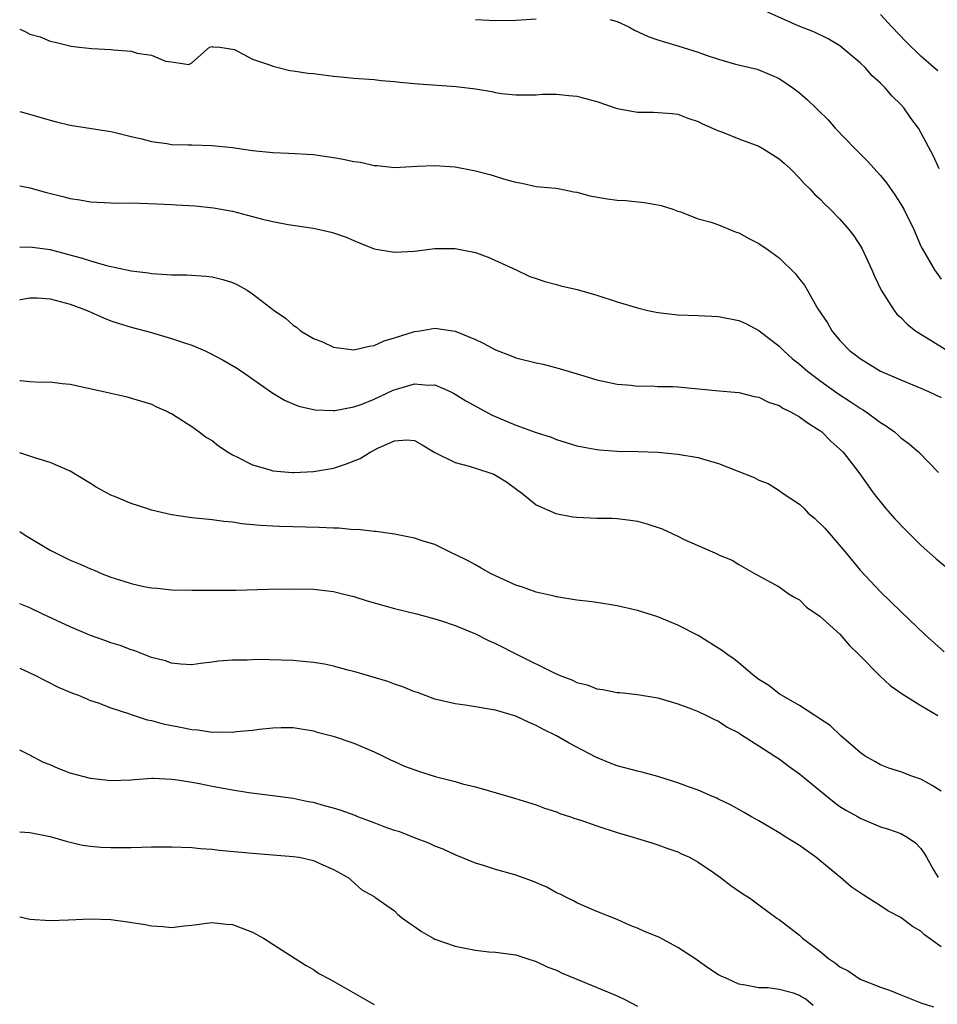
# Model space of a CAD drawing. Units: inches. Extents: x 2583000 to 2586000, y 1491000 to 1494000.
# Drawn here: x 2583000 to 2583091, y 1493068 to 1493166 of the extents above; entities that cross this region are included whole.
import ezdxf

# ---------------------------------------------------------------- set-up
doc = ezdxf.new("R2010")
doc.units = ezdxf.units.IN
doc.header["$MEASUREMENT"] = 0
doc.layers.add('LD25831491_2ft', color=194, linetype='Continuous')

msp = doc.modelspace()

# ---------------------------------------------------------------- linework, layer by layer
at = {"layer": 'LD25831491_2ft'}
for points, elevation in [([(2583090.808, 1493151), (2583090.233, 1493152.233), (2583089, 1493154.568), (2583088.74, 1493155), (2583088.006, 1493156.006), (2583087.307, 1493157), (2583087, 1493157.347), (2583086.16, 1493158.16), (2583085.453, 1493159), (2583085.217, 1493159.218), (2583085, 1493159.447), (2583084.186, 1493160.186), (2583083.471, 1493161), (2583083, 1493161.457), (2583081, 1493163.123), (2583079.823, 1493163.823), (2583078.485, 1493164.485), (2583076.884, 1493165.116), (2583073.282, 1493166.718)], 11178), ([(2583045, 1493165.745), (2583045.693, 1493165.693), (2583047, 1493165.636), (2583049, 1493165.677), (2583051, 1493165.809)], 11180), ([(2583058.265, 1493165.735), (2583059, 1493165.545), (2583060.141, 1493165), (2583060.695, 1493164.695), (2583062.068, 1493164.068), (2583063, 1493163.742), (2583063.556, 1493163.556), (2583065, 1493163.137), (2583067, 1493162.505), (2583067.789, 1493162.211), (2583069, 1493161.82), (2583070.687, 1493161.313), (2583072.827, 1493160.827), (2583074.248, 1493160.248), (2583075, 1493159.907), (2583076.332, 1493159), (2583077, 1493158.494), (2583077.788, 1493157.788), (2583078.602, 1493157), (2583078.821, 1493156.821), (2583079.824, 1493155.824), (2583080.54, 1493155), (2583082.479, 1493153), (2583083.733, 1493151.733), (2583085, 1493150.331), (2583085.589, 1493149.589), (2583086.42, 1493148.42), (2583087, 1493147.508), (2583087.294, 1493147), (2583088.289, 1493145), (2583089, 1493143.361), (2583089.119, 1493143.119), (2583090.332, 1493141), (2583091, 1493140.099)], 11180), ([(2583090.652, 1493160.652), (2583090.273, 1493161), (2583089, 1493162.127), (2583087.535, 1493163.535), (2583086.132, 1493165), (2583085, 1493166.223)], 11176), ([(2583000, 1493164.791), (2583000.548, 1493164.549), (2583001, 1493164.288), (2583002.015, 1493164.015), (2583003, 1493163.593), (2583003.503, 1493163.504), (2583005.098, 1493163.097), (2583005.87, 1493163), (2583007.119, 1493162.882), (2583009, 1493162.771), (2583009.278, 1493162.722), (2583011, 1493162.603), (2583011.599, 1493162.401), (2583013, 1493162.223), (2583014.389, 1493161.611), (2583015, 1493161.549), (2583016.713, 1493161.287), (2583017, 1493161.449), (2583018.735, 1493163), (2583019, 1493163.069), (2583019.049, 1493163.049), (2583019.776, 1493163), (2583021.221, 1493162.779), (2583023, 1493161.816), (2583024.762, 1493161.238), (2583025, 1493161.116), (2583025.512, 1493161), (2583026.689, 1493160.689), (2583027, 1493160.675), (2583028.444, 1493160.444), (2583029, 1493160.402), (2583031, 1493160.15), (2583032.052, 1493160.052), (2583033, 1493159.93), (2583035, 1493159.794), (2583035.707, 1493159.707), (2583037, 1493159.627), (2583037.538, 1493159.538), (2583039, 1493159.415), (2583039.366, 1493159.366), (2583043.11, 1493159.11), (2583045, 1493158.883), (2583046.636, 1493158.636), (2583047, 1493158.538), (2583047.565, 1493158.435), (2583049, 1493158.288), (2583051, 1493158.303), (2583051.638, 1493158.362), (2583053, 1493158.376), (2583054.214, 1493158.214), (2583055, 1493158.175), (2583057, 1493157.638), (2583059, 1493156.956), (2583060.654, 1493156.654), (2583061, 1493156.568), (2583062.582, 1493156.582), (2583064.442, 1493156.442), (2583065, 1493156.387), (2583065.984, 1493155.984), (2583067, 1493155.673), (2583067.415, 1493155.415), (2583069, 1493154.732), (2583069.393, 1493154.607), (2583071, 1493153.958), (2583073, 1493153.212), (2583073.391, 1493153), (2583075, 1493151.966), (2583075.527, 1493151.527), (2583076.102, 1493151), (2583077, 1493150.071), (2583077.502, 1493149.502), (2583078.02, 1493149), (2583078.482, 1493148.482), (2583079, 1493148.022), (2583079.502, 1493147.502), (2583080.024, 1493147), (2583081, 1493146.007), (2583081.872, 1493145), (2583082.363, 1493144.362), (2583083.155, 1493143.155), (2583084.153, 1493141), (2583084.395, 1493140.395), (2583085.074, 1493139), (2583086.335, 1493137), (2583086.621, 1493136.621), (2583087, 1493136.292), (2583087.635, 1493135.635), (2583088.467, 1493135), (2583089, 1493134.647), (2583089.898, 1493134.102), (2583091.646, 1493133)], 11182), ([(2583000, 1493156.638), (2583000.507, 1493156.507), (2583003, 1493155.8), (2583003.635, 1493155.635), (2583005, 1493155.314), (2583009, 1493154.668), (2583009.42, 1493154.58), (2583011, 1493154.185), (2583012.056, 1493153.944), (2583013, 1493153.677), (2583014.517, 1493153.483), (2583015, 1493153.391), (2583016.633, 1493153.367), (2583017, 1493153.341), (2583019, 1493153.294), (2583021, 1493153.099), (2583023, 1493152.81), (2583025, 1493152.606), (2583026.536, 1493152.536), (2583029, 1493152.387), (2583031, 1493152.114), (2583031.955, 1493151.955), (2583033, 1493151.708), (2583033.642, 1493151.642), (2583035, 1493151.304), (2583035.314, 1493151.314), (2583037, 1493151.12), (2583039.244, 1493151.244), (2583041, 1493151.322), (2583043, 1493151.17), (2583045, 1493150.787), (2583046.422, 1493150.422), (2583048.088, 1493149.912), (2583049, 1493149.671), (2583049.576, 1493149.576), (2583051, 1493149.249), (2583052.932, 1493149.068), (2583053.352, 1493149), (2583054.719, 1493148.719), (2583055, 1493148.683), (2583056.308, 1493148.308), (2583058.032, 1493148.032), (2583059, 1493147.903), (2583059.845, 1493147.845), (2583061.669, 1493147.669), (2583063, 1493147.444), (2583063.352, 1493147.352), (2583064.507, 1493147), (2583065, 1493146.811), (2583065.26, 1493146.741), (2583067, 1493146.064), (2583068.283, 1493145.717), (2583069, 1493145.444), (2583070.74, 1493144.74), (2583071, 1493144.668), (2583072.074, 1493144.074), (2583073, 1493143.62), (2583073.916, 1493143), (2583075, 1493142.205), (2583076.619, 1493140.619), (2583077, 1493140.106), (2583077.488, 1493139.488), (2583078.822, 1493137.177), (2583079.764, 1493135.765), (2583080.183, 1493135), (2583081, 1493134.034), (2583081.983, 1493133), (2583082.579, 1493132.579), (2583083, 1493132.243), (2583085.01, 1493131.01), (2583087, 1493130.136), (2583089, 1493129.328), (2583089.745, 1493129), (2583091, 1493128.412)], 11184), ([(2583000, 1493149.295), (2583001, 1493149.104), (2583002.657, 1493148.657), (2583004.267, 1493148.267), (2583005, 1493148.058), (2583005.932, 1493147.932), (2583007, 1493147.72), (2583009, 1493147.62), (2583009.608, 1493147.608), (2583011, 1493147.623), (2583013.538, 1493147.538), (2583015, 1493147.455), (2583015.446, 1493147.446), (2583017.332, 1493147.333), (2583019.151, 1493147.151), (2583021, 1493146.801), (2583023, 1493146.285), (2583023.99, 1493146.011), (2583025, 1493145.777), (2583026.507, 1493145.493), (2583029, 1493145.129), (2583030.748, 1493144.748), (2583031, 1493144.68), (2583032.226, 1493144.226), (2583033, 1493143.911), (2583033.632, 1493143.632), (2583035, 1493143.087), (2583037, 1493142.748), (2583039, 1493142.872), (2583041, 1493143.113), (2583043, 1493143.114), (2583043.655, 1493143), (2583045, 1493142.714), (2583046.252, 1493142.252), (2583049.033, 1493141), (2583050.371, 1493140.371), (2583051, 1493140.165), (2583051.85, 1493139.85), (2583053, 1493139.566), (2583053.442, 1493139.442), (2583055.055, 1493139.055), (2583057, 1493138.51), (2583059, 1493137.868), (2583061, 1493137.25), (2583062.033, 1493137), (2583063, 1493136.794), (2583065, 1493136.571), (2583067, 1493136.503), (2583069, 1493136.408), (2583071, 1493136.009), (2583071.7, 1493135.7), (2583073, 1493135.022), (2583075, 1493133.471), (2583075.462, 1493133), (2583076.274, 1493132.274), (2583077, 1493131.708), (2583077.785, 1493131), (2583079, 1493130.086), (2583080.801, 1493128.801), (2583082.017, 1493128.017), (2583083, 1493127.357), (2583083.231, 1493127.231), (2583083.579, 1493127), (2583085, 1493125.941), (2583085.59, 1493125.59), (2583086.37, 1493125), (2583086.71, 1493124.71), (2583087, 1493124.43), (2583087.841, 1493123.841), (2583088.784, 1493123), (2583090.727, 1493121)], 11186), ([(2583000, 1493143.259), (2583001, 1493143.299), (2583003, 1493143.022), (2583006.167, 1493142.167), (2583007, 1493141.886), (2583008.565, 1493141.435), (2583011, 1493140.91), (2583012.708, 1493140.708), (2583013, 1493140.641), (2583014.566, 1493140.566), (2583015, 1493140.505), (2583016.507, 1493140.507), (2583018.395, 1493140.395), (2583019, 1493140.33), (2583020.068, 1493140.068), (2583021, 1493139.77), (2583021.524, 1493139.524), (2583022.461, 1493139), (2583023, 1493138.656), (2583025.134, 1493137), (2583026.246, 1493136.246), (2583027, 1493135.553), (2583027.346, 1493135.346), (2583027.719, 1493135), (2583029, 1493134.221), (2583029.888, 1493133.888), (2583031, 1493133.385), (2583033, 1493133.124), (2583034.522, 1493133.478), (2583035, 1493133.54), (2583035.987, 1493134.013), (2583037, 1493134.3), (2583039, 1493134.926), (2583039.559, 1493135), (2583041, 1493135.239), (2583043, 1493134.941), (2583045, 1493134.141), (2583045.781, 1493133.781), (2583047, 1493133.117), (2583048.523, 1493132.523), (2583049, 1493132.315), (2583051, 1493131.827), (2583051.692, 1493131.692), (2583053.283, 1493131.283), (2583055.367, 1493130.633), (2583057, 1493130.161), (2583059, 1493129.718), (2583060.378, 1493129.622), (2583061, 1493129.533), (2583062.446, 1493129.554), (2583063, 1493129.506), (2583064.517, 1493129.483), (2583065, 1493129.449), (2583069.057, 1493129.057), (2583071, 1493128.893), (2583072.51, 1493128.51), (2583073, 1493128.448), (2583073.944, 1493127.944), (2583075, 1493127.615), (2583075.36, 1493127.36), (2583076.098, 1493127), (2583077, 1493126.495), (2583077.856, 1493125.856), (2583079, 1493125.156), (2583079.208, 1493125), (2583080.108, 1493124.108), (2583081, 1493123.295), (2583081.299, 1493123), (2583082.871, 1493121), (2583083.737, 1493119.737), (2583084.29, 1493119), (2583085.488, 1493117.488), (2583086.424, 1493116.424), (2583087.404, 1493115.404), (2583089, 1493113.814), (2583090.486, 1493112.486), (2583092.3, 1493111)], 11188), ([(2583000, 1493138.078), (2583000.086, 1493138.086), (2583001, 1493138.249), (2583001.758, 1493138.242), (2583003, 1493138.143), (2583005, 1493137.635), (2583006.664, 1493137), (2583008.276, 1493136.276), (2583009, 1493135.989), (2583009.74, 1493135.74), (2583011, 1493135.347), (2583013, 1493134.81), (2583015, 1493134.246), (2583016.175, 1493133.826), (2583017, 1493133.563), (2583018.31, 1493133), (2583018.782, 1493132.782), (2583020.099, 1493132.099), (2583021.357, 1493131.357), (2583021.914, 1493131), (2583025, 1493128.841), (2583026.133, 1493128.133), (2583027.54, 1493127.54), (2583029.188, 1493127.188), (2583031, 1493127.122), (2583031.13, 1493127.13), (2583033, 1493127.469), (2583033.707, 1493127.707), (2583035, 1493128.237), (2583036.881, 1493129.119), (2583039, 1493129.752), (2583040.365, 1493129.635), (2583041, 1493129.655), (2583042.513, 1493129), (2583042.838, 1493128.838), (2583043, 1493128.75), (2583044.069, 1493128.069), (2583046.658, 1493126.658), (2583049, 1493125.686), (2583051, 1493124.953), (2583052.475, 1493124.475), (2583053, 1493124.252), (2583053.97, 1493123.97), (2583055, 1493123.645), (2583055.531, 1493123.531), (2583057, 1493123.263), (2583057.238, 1493123.238), (2583059, 1493123.119), (2583061.075, 1493123.075), (2583063, 1493123), (2583065, 1493122.81), (2583067, 1493122.473), (2583067.758, 1493122.242), (2583069, 1493121.904), (2583070.841, 1493121.16), (2583072.517, 1493120.517), (2583073, 1493120.239), (2583073.904, 1493119.904), (2583075, 1493119.226), (2583075.137, 1493119.137), (2583075.293, 1493119), (2583077, 1493117.858), (2583077.453, 1493117.453), (2583077.874, 1493117), (2583078.492, 1493116.493), (2583079.514, 1493115.514), (2583079.936, 1493115), (2583081.655, 1493113), (2583083, 1493111.366), (2583085, 1493109.223), (2583087, 1493107.262), (2583089.386, 1493105), (2583091.284, 1493103.284)], 11190), ([(2583000, 1493130.096), (2583000.096, 1493130.097), (2583001, 1493129.985), (2583002.087, 1493129.913), (2583003, 1493129.948), (2583004.21, 1493129.79), (2583005, 1493129.719), (2583008.282, 1493129), (2583008.868, 1493128.868), (2583009, 1493128.824), (2583010.495, 1493128.495), (2583013, 1493127.735), (2583013.493, 1493127.493), (2583014.647, 1493127), (2583014.869, 1493126.869), (2583015, 1493126.815), (2583015.455, 1493126.545), (2583017, 1493125.543), (2583017.735, 1493125), (2583018.444, 1493124.444), (2583019, 1493124.149), (2583019.637, 1493123.637), (2583020.57, 1493123), (2583021, 1493122.753), (2583021.458, 1493122.542), (2583023, 1493121.749), (2583024.74, 1493121.26), (2583025, 1493121.173), (2583026.934, 1493121), (2583027.116, 1493121), (2583029, 1493121.088), (2583031, 1493121.444), (2583032.175, 1493121.825), (2583033.616, 1493122.385), (2583034.602, 1493123), (2583035.436, 1493123.436), (2583037, 1493124.118), (2583038.236, 1493124.236), (2583039, 1493124.151), (2583039.738, 1493123.738), (2583041, 1493122.977), (2583043, 1493121.973), (2583044.368, 1493121.632), (2583046.33, 1493121), (2583046.826, 1493120.826), (2583047, 1493120.742), (2583048.066, 1493120.066), (2583049.225, 1493119.226), (2583049.561, 1493119), (2583051, 1493117.817), (2583052.95, 1493116.95), (2583054.627, 1493116.626), (2583055, 1493116.581), (2583057, 1493116.507), (2583058.491, 1493116.491), (2583059, 1493116.465), (2583060.305, 1493116.306), (2583061, 1493116.193), (2583061.932, 1493115.933), (2583063.432, 1493115.432), (2583065, 1493114.704), (2583065.611, 1493114.389), (2583068.931, 1493112.932), (2583069, 1493112.884), (2583070.359, 1493112.359), (2583071, 1493111.905), (2583072.615, 1493111), (2583075, 1493109.712), (2583075.974, 1493109), (2583076.618, 1493108.618), (2583077, 1493108.416), (2583077.694, 1493107.694), (2583079, 1493106.827), (2583081, 1493105.022), (2583081.931, 1493103.931), (2583082.885, 1493103), (2583084.923, 1493100.923), (2583085.97, 1493099.97), (2583087.148, 1493099.148), (2583089, 1493097.979), (2583090.663, 1493097)], 11192), ([(2583091, 1493089.543), (2583090.094, 1493090.094), (2583089, 1493090.713), (2583088.093, 1493091), (2583087, 1493091.427), (2583085.82, 1493091.819), (2583085, 1493092.148), (2583084.446, 1493092.446), (2583083.481, 1493093), (2583083, 1493093.353), (2583081.079, 1493095), (2583080.018, 1493096.018), (2583079, 1493096.666), (2583078.818, 1493096.818), (2583078.502, 1493097), (2583077, 1493097.981), (2583075.223, 1493099), (2583075.094, 1493099.094), (2583075, 1493099.136), (2583073.967, 1493099.967), (2583073, 1493100.558), (2583072.427, 1493101), (2583071, 1493102.198), (2583070.551, 1493102.551), (2583069.917, 1493103), (2583069.404, 1493103.404), (2583067, 1493104.894), (2583065, 1493105.92), (2583063.424, 1493106.576), (2583063, 1493106.742), (2583061, 1493107.371), (2583059, 1493107.844), (2583057, 1493108.165), (2583056.245, 1493108.246), (2583055, 1493108.407), (2583053, 1493108.708), (2583052.779, 1493108.779), (2583051, 1493109.174), (2583049.661, 1493109.661), (2583049, 1493109.884), (2583046.56, 1493111), (2583045.554, 1493111.554), (2583045, 1493111.89), (2583044.278, 1493112.278), (2583043, 1493112.906), (2583042.769, 1493113), (2583041, 1493113.875), (2583039.741, 1493114.259), (2583039, 1493114.521), (2583037, 1493114.912), (2583035.162, 1493115.163), (2583035, 1493115.164), (2583033.379, 1493115.379), (2583033, 1493115.346), (2583031.51, 1493115.51), (2583031, 1493115.487), (2583029.581, 1493115.581), (2583025.67, 1493115.67), (2583025, 1493115.701), (2583023.767, 1493115.768), (2583021.945, 1493115.945), (2583021, 1493116.098), (2583020.173, 1493116.173), (2583019, 1493116.322), (2583017, 1493116.53), (2583015, 1493116.828), (2583013, 1493117.294), (2583012.554, 1493117.446), (2583011, 1493117.925), (2583009.358, 1493118.642), (2583009, 1493118.775), (2583007.562, 1493119.562), (2583007, 1493119.927), (2583005, 1493121.142), (2583003, 1493121.996), (2583001.596, 1493122.404), (2583000.708, 1493122.708), (2583000, 1493122.932)], 11194), ([(2583000, 1493115.167), (2583000.246, 1493115), (2583000.709, 1493114.709), (2583003, 1493113.339), (2583003.658, 1493113), (2583005, 1493112.348), (2583005.957, 1493111.957), (2583007, 1493111.473), (2583007.346, 1493111.346), (2583008.14, 1493111), (2583009, 1493110.664), (2583010.277, 1493110.277), (2583011, 1493110.033), (2583012.266, 1493109.734), (2583013, 1493109.602), (2583013.567, 1493109.566), (2583015, 1493109.408), (2583017, 1493109.379), (2583018.615, 1493109.385), (2583019, 1493109.367), (2583020.612, 1493109.389), (2583021.381, 1493109.381), (2583024.522, 1493109.478), (2583026.498, 1493109.502), (2583029, 1493109.469), (2583031, 1493109.239), (2583031.994, 1493109), (2583033, 1493108.744), (2583034.325, 1493108.325), (2583037, 1493107.575), (2583039.31, 1493107), (2583041, 1493106.548), (2583041.644, 1493106.356), (2583043, 1493105.888), (2583045, 1493105.083), (2583046.374, 1493104.374), (2583047, 1493104.127), (2583049.18, 1493103), (2583052.78, 1493101.22), (2583053.287, 1493101), (2583054.515, 1493100.515), (2583055, 1493100.271), (2583056.02, 1493100.02), (2583057, 1493099.632), (2583057.575, 1493099.575), (2583059, 1493099.271), (2583059.259, 1493099.259), (2583061, 1493099.087), (2583063, 1493098.749), (2583063.343, 1493098.657), (2583065, 1493098.147), (2583066.347, 1493097.653), (2583067, 1493097.388), (2583067.813, 1493097), (2583068.596, 1493096.597), (2583069, 1493096.429), (2583069.863, 1493095.863), (2583071, 1493095.282), (2583071.164, 1493095.164), (2583073, 1493094.024), (2583074.576, 1493093), (2583075, 1493092.719), (2583075.977, 1493091.978), (2583077, 1493091.239), (2583079, 1493089.585), (2583080.434, 1493088.435), (2583081, 1493088.031), (2583081.63, 1493087.63), (2583082.801, 1493087), (2583083, 1493086.874), (2583085, 1493086.012), (2583085.775, 1493085.775), (2583087, 1493085.336), (2583087.64, 1493085), (2583088.441, 1493084.441), (2583089, 1493083.883), (2583089.356, 1493083.356), (2583089.535, 1493083), (2583090.234, 1493081.767), (2583090.695, 1493081)], 11196), ([(2583091, 1493074.149), (2583089.347, 1493075.347), (2583089, 1493075.691), (2583088.166, 1493076.166), (2583087, 1493077.067), (2583085.719, 1493077.719), (2583085, 1493078.205), (2583083.764, 1493079), (2583083.282, 1493079.282), (2583082.095, 1493080.095), (2583081.049, 1493081), (2583079, 1493082.693), (2583078.613, 1493083), (2583077.687, 1493083.687), (2583077, 1493084.177), (2583075.662, 1493085), (2583075, 1493085.431), (2583073, 1493086.588), (2583072.259, 1493087), (2583071.469, 1493087.469), (2583071, 1493087.716), (2583070.192, 1493088.192), (2583069, 1493088.735), (2583068.827, 1493088.827), (2583068.4, 1493089), (2583067, 1493089.62), (2583066.046, 1493089.954), (2583065, 1493090.365), (2583063, 1493090.994), (2583061.421, 1493091.42), (2583061, 1493091.511), (2583059, 1493092.048), (2583058.299, 1493092.298), (2583056.888, 1493092.889), (2583054.268, 1493094.268), (2583053, 1493095.004), (2583051.648, 1493095.648), (2583051, 1493096.029), (2583050.303, 1493096.303), (2583049, 1493096.935), (2583047, 1493097.524), (2583046.357, 1493097.643), (2583045, 1493097.86), (2583043.982, 1493098.019), (2583043, 1493098.15), (2583041, 1493098.624), (2583039.266, 1493099.266), (2583039, 1493099.346), (2583037.846, 1493099.846), (2583037, 1493100.109), (2583036.357, 1493100.357), (2583033, 1493101.353), (2583032.543, 1493101.457), (2583031, 1493101.875), (2583030.089, 1493102.089), (2583029, 1493102.253), (2583027.642, 1493102.358), (2583027, 1493102.433), (2583023.475, 1493102.525), (2583023, 1493102.505), (2583022.459, 1493102.459), (2583021, 1493102.469), (2583019.633, 1493102.367), (2583019, 1493102.26), (2583017.863, 1493102.137), (2583017, 1493102.018), (2583015.924, 1493102.076), (2583015, 1493102.157), (2583014.389, 1493102.389), (2583013, 1493102.739), (2583011.377, 1493103.377), (2583011, 1493103.478), (2583009.91, 1493103.91), (2583009, 1493104.19), (2583008.414, 1493104.414), (2583007, 1493104.905), (2583005, 1493105.758), (2583002.3, 1493107), (2583001, 1493107.629), (2583000, 1493108.028)], 11198), ([(2583000, 1493101.677), (2583001.489, 1493101), (2583003.814, 1493099.814), (2583005.214, 1493099.214), (2583005.799, 1493099), (2583007, 1493098.477), (2583007.752, 1493098.248), (2583009, 1493097.747), (2583010.837, 1493097.163), (2583011, 1493097.096), (2583012.576, 1493096.576), (2583013, 1493096.514), (2583014.183, 1493096.183), (2583015.867, 1493095.866), (2583017, 1493095.608), (2583017.579, 1493095.579), (2583019, 1493095.352), (2583019.385, 1493095.385), (2583021, 1493095.346), (2583021.417, 1493095.417), (2583023, 1493095.544), (2583023.654, 1493095.654), (2583025, 1493095.787), (2583025.816, 1493095.815), (2583027, 1493095.811), (2583029, 1493095.483), (2583029.372, 1493095.372), (2583030.964, 1493094.964), (2583033, 1493094.257), (2583035, 1493093.41), (2583035.876, 1493093), (2583036.625, 1493092.625), (2583037, 1493092.47), (2583037.994, 1493091.994), (2583039.466, 1493091.466), (2583041.015, 1493090.985), (2583043, 1493090.487), (2583043.734, 1493090.266), (2583045, 1493089.965), (2583046.476, 1493089.524), (2583048.847, 1493088.847), (2583051, 1493088.178), (2583051.837, 1493087.837), (2583053, 1493087.494), (2583053.339, 1493087.338), (2583054.379, 1493087), (2583054.831, 1493086.831), (2583055.313, 1493086.687), (2583057, 1493086.095), (2583059, 1493085.45), (2583060.591, 1493085), (2583061, 1493084.851), (2583062.426, 1493084.426), (2583063, 1493084.226), (2583063.888, 1493083.888), (2583065, 1493083.536), (2583065.342, 1493083.341), (2583066.133, 1493083), (2583067, 1493082.51), (2583068.507, 1493081.493), (2583069.211, 1493081), (2583070.223, 1493080.224), (2583071.404, 1493079.403), (2583072.065, 1493079), (2583073, 1493078.321), (2583074.769, 1493077), (2583075, 1493076.865), (2583077, 1493075.313), (2583077.304, 1493075), (2583079, 1493073.733), (2583079.866, 1493073), (2583080.558, 1493072.558), (2583081, 1493072.194), (2583081.803, 1493071.803), (2583083, 1493070.975), (2583085, 1493070.176), (2583085.887, 1493069.887), (2583087, 1493069.42), (2583089, 1493068.643), (2583090.221, 1493068.221)], 11200), ([(2583078.354, 1493068.354), (2583077.622, 1493069), (2583077.212, 1493069.212), (2583077, 1493069.368), (2583076.408, 1493069.592), (2583075, 1493069.956), (2583073.895, 1493070.105), (2583073, 1493070.11), (2583071.628, 1493070.372), (2583071, 1493070.472), (2583069.904, 1493071), (2583069.268, 1493071.268), (2583069, 1493071.406), (2583068.036, 1493072.036), (2583066.651, 1493073), (2583065, 1493074.1), (2583063.107, 1493075.107), (2583061.69, 1493075.69), (2583061, 1493076.015), (2583060.269, 1493076.27), (2583059, 1493076.852), (2583057, 1493077.656), (2583055, 1493078.516), (2583054.7, 1493078.7), (2583054.062, 1493079), (2583053.369, 1493079.369), (2583053, 1493079.501), (2583052.054, 1493080.054), (2583050.63, 1493080.63), (2583049, 1493081.229), (2583048.667, 1493081.333), (2583047, 1493081.79), (2583045.798, 1493082.203), (2583045, 1493082.407), (2583043, 1493083.245), (2583041.804, 1493083.804), (2583041, 1493084.108), (2583040.412, 1493084.413), (2583039, 1493084.915), (2583037.525, 1493085.525), (2583037, 1493085.661), (2583035.992, 1493086.009), (2583035, 1493086.414), (2583033.392, 1493087), (2583033.117, 1493087.117), (2583031.644, 1493087.644), (2583031, 1493087.852), (2583030.083, 1493088.083), (2583029, 1493088.404), (2583028.486, 1493088.486), (2583027, 1493088.813), (2583025, 1493089.082), (2583022.637, 1493089.363), (2583021, 1493089.62), (2583019, 1493089.982), (2583017.758, 1493090.242), (2583017, 1493090.382), (2583015.346, 1493090.654), (2583015, 1493090.694), (2583013.225, 1493090.775), (2583013, 1493090.77), (2583011.338, 1493090.662), (2583011, 1493090.626), (2583009, 1493090.549), (2583007, 1493090.771), (2583005, 1493091.325), (2583003.784, 1493091.784), (2583003, 1493092.117), (2583002.355, 1493092.355), (2583001, 1493093.097), (2583000, 1493093.593)], 11202), ([(2583000, 1493085.528), (2583001, 1493085.465), (2583003, 1493085.069), (2583004.588, 1493084.588), (2583005, 1493084.506), (2583006.214, 1493084.214), (2583007, 1493084.103), (2583008.011, 1493084.011), (2583009, 1493083.954), (2583009.968, 1493083.968), (2583011, 1493083.956), (2583012.018, 1493084.018), (2583013, 1493084.021), (2583014.047, 1493084.047), (2583015, 1493084.04), (2583017, 1493083.956), (2583017.86, 1493083.86), (2583019, 1493083.793), (2583019.699, 1493083.699), (2583023, 1493083.396), (2583027, 1493083.08), (2583027.604, 1493083), (2583029, 1493082.688), (2583029.626, 1493082.374), (2583031, 1493081.797), (2583032.428, 1493081), (2583032.747, 1493080.747), (2583033.796, 1493079.795), (2583035, 1493079.129), (2583035.064, 1493079.064), (2583035.177, 1493079), (2583037, 1493077.707), (2583037.351, 1493077.351), (2583037.797, 1493077), (2583038.493, 1493076.492), (2583039, 1493076.167), (2583039.671, 1493075.671), (2583040.813, 1493075), (2583041, 1493074.912), (2583043, 1493074.232), (2583043.976, 1493074.024), (2583045, 1493073.838), (2583046.329, 1493073.67), (2583047, 1493073.64), (2583049, 1493073.36), (2583050.081, 1493073), (2583051, 1493072.727), (2583052.142, 1493072.142), (2583053, 1493071.848), (2583053.553, 1493071.553), (2583055.03, 1493070.97), (2583059, 1493069.318), (2583059.678, 1493069), (2583061, 1493068.31)], 11204), ([(2583000, 1493077.107), (2583001, 1493076.894), (2583003, 1493076.754), (2583004.815, 1493076.815), (2583007, 1493076.919), (2583009, 1493076.85), (2583010.634, 1493076.634), (2583012.375, 1493076.375), (2583013, 1493076.24), (2583014.183, 1493076.183), (2583015, 1493076.084), (2583016.237, 1493076.237), (2583017, 1493076.3), (2583018.484, 1493076.484), (2583019, 1493076.562), (2583020.404, 1493076.404), (2583021, 1493076.369), (2583023, 1493075.602), (2583024.07, 1493075), (2583025, 1493074.419), (2583027.196, 1493073), (2583028.302, 1493072.302), (2583029, 1493071.908), (2583029.542, 1493071.543), (2583030.56, 1493071), (2583031.552, 1493070.448), (2583035, 1493068.465)], 11206)]:
    msp.add_lwpolyline(points, dxfattribs=dict(at, elevation=elevation))

doc.saveas('drawing.dxf')
